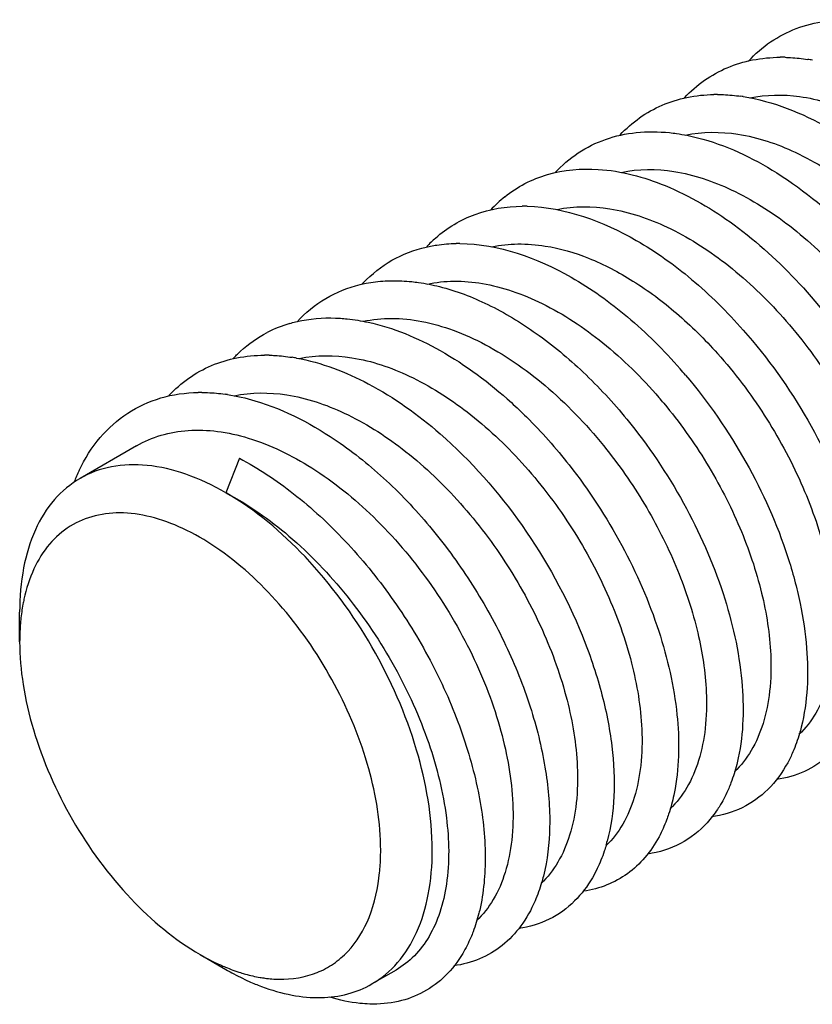
# Model space of a CAD drawing. Units: millimetres. Extents: x 0 to 210, y 0 to 297.
# Drawn here: x 74 to 85, y 51 to 65 of the extents above; entities that cross this region are included whole.
import ezdxf

# ---------------------------------------------------------------- set-up
doc = ezdxf.new("R2010")
doc.units = ezdxf.units.MM
doc.header["$LTSCALE"] = 19.36
doc.layers.add('COMPONENTI_DI_ASSIEME', color=7, linetype='CONTINUOUS')

msp = doc.modelspace()

# ---------------------------------------------------------------- linework, layer by layer
at = {"layer": 'COMPONENTI_DI_ASSIEME', "color": 7, "linetype": 'Continuous'}
for p, q in [((75.937, 59.061), (75.164, 58.614)), ((77.348, 58.89), (77.164, 58.416)), ((74.335, 56.375), (74.335, 56.783)), ((76.81, 52.088), (77.164, 51.884)), ((79.495, 51.877), (79.164, 51.686))]:
    msp.add_line(p, q, dxfattribs=at)
for centre, radius, start, end in [((84.773, 62.18), 2.205, 88.55, 90.3026), ((84.731, 61.724), 2.664, 79.7824, 81.1568), ((83.889, 61.702), 2.173, 89.5817, 90.9117), ((83.857, 61.276), 2.6, 81.2042, 81.8763), ((82.101, 61.088), 1.778, 128.8724, 137.3525), ((81.238, 60.125), 2.219, 88.5496, 90.2915), ((81.224, 60.571), 1.788, 131.6043, 137.0088), ((80.354, 59.647), 2.186, 89.5904, 90.9119), ((80.356, 60.046), 1.809, 134.3279, 137.0295), ((78.521, 59.086), 1.72, 106.3338, 117.4629), ((77.702, 58.097), 2.205, 88.55, 90.3026), ((77.66, 57.641), 2.664, 79.7824, 81.1568), ((77.93, 55.339), 7.255, 40.2665, 41.1588), ((76.818, 57.62), 2.173, 89.5817, 90.9117), ((76.786, 57.193), 2.6, 81.2042, 81.8763), ((78.112, 55.427), 6.583, 39.8382, 40.7318), ((77.399, 57.645), 2.493, 154.3496, 158.3944), ((80.068, 54.26), 2.404, 343.7511, 345.1592), ((78.72, 54.492), 3.035, 245.907, 249.3493)]:
    msp.add_arc(centre, radius, start, end, dxfattribs=at)
for points, knots in [([(84.329, 64.333), (84.419, 64.432), (84.622, 64.608), (84.981, 64.794), (85.383, 64.893), (85.663, 64.9), (85.805, 64.89)], [0, 0, 0, 0, 0.245658, 0.488666, 0.737604, 1, 1, 1, 1]), ([(83.452, 63.831), (83.534, 63.919), (83.716, 64.079), (84.034, 64.255), (84.387, 64.361), (84.636, 64.384), (84.762, 64.385)], [0, 0, 0, 0, 0.247527, 0.492088, 0.740755, 1, 1, 1, 1]), ([(84.829, 64.384), (84.855, 64.384), (84.959, 64.379), (85.062, 64.368), (85.14, 64.356)], [0, 0, 0, 0, 0.245449, 1, 1, 1, 1]), ([(82.567, 63.32), (82.649, 63.407), (82.827, 63.565), (83.14, 63.74), (83.487, 63.847), (83.731, 63.873), (83.855, 63.874)], [0, 0, 0, 0, 0.24782, 0.492595, 0.741214, 1, 1, 1, 1]), ([(83.905, 63.875), (83.931, 63.875), (84.038, 63.872), (84.145, 63.862), (84.224, 63.85)], [0, 0, 0, 0, 0.245373, 1, 1, 1, 1]), ([(84.254, 63.846), (84.666, 63.782), (85.288, 63.531), (86.037, 63.024), (86.801, 62.348), (87.625, 61.318), (88.111, 60.37), (88.297, 59.876)], [0, 0, 0, 0, 0.212189, 0.332745, 0.460974, 0.730752, 1, 1, 1, 1]), ([(84.347, 63.828), (84.569, 63.876), (85.067, 63.88), (85.816, 63.645), (86.569, 63.198), (87.285, 62.57), (87.923, 61.799), (88.447, 60.936), (88.827, 60.035), (88.977, 59.416), (89.018, 59.115)], [0, 0, 0, 0, 0.09455, 0.201726, 0.322831, 0.455621, 0.59558, 0.736956, 0.873627, 1, 1, 1, 1]), ([(81.674, 62.799), (81.769, 62.903), (81.983, 63.088), (82.367, 63.278), (82.797, 63.371), (83.095, 63.367), (83.246, 63.352)], [0, 0, 0, 0, 0.24446, 0.486526, 0.735676, 1, 1, 1, 1]), ([(83.246, 63.352), (83.278, 63.348), (83.406, 63.332), (83.533, 63.307), (83.628, 63.283)], [0, 0, 0, 0, 0.244315, 1, 1, 1, 1]), ([(83.461, 63.317), (83.696, 63.368), (84.226, 63.367), (85.019, 63.098), (85.81, 62.598), (86.551, 61.902), (87.197, 61.061), (87.707, 60.134), (88.047, 59.186), (88.155, 58.544), (88.168, 58.237)], [0, 0, 0, 0, 0.095163, 0.20386, 0.32719, 0.462238, 0.603622, 0.744741, 0.878818, 1, 1, 1, 1]), ([(83.628, 63.283), (84.013, 63.185), (84.799, 62.813), (85.834, 61.944), (86.729, 60.813), (87.185, 59.94), (87.366, 59.486)], [0, 0, 0, 0, 0.217059, 0.465876, 0.733105, 1, 1, 1, 1]), ([(80.985, 62.472), (81.071, 62.541), (81.258, 62.664), (81.683, 62.834), (82.036, 62.864), (82.269, 62.849)], [0, 0, 0, 0, 0.242869, 0.48707, 1, 1, 1, 1]), ([(82.269, 62.849), (82.583, 62.829), (83.25, 62.649), (84.186, 62.096), (85.069, 61.29), (85.836, 60.296), (86.43, 59.193), (86.809, 58.068), (86.948, 57.01), (86.865, 56.342), (86.769, 56.055)], [0, 0, 0, 0, 0.105324, 0.226625, 0.361237, 0.503226, 0.645064, 0.779032, 0.898584, 1, 1, 1, 1]), ([(82.584, 62.808), (82.819, 62.859), (83.349, 62.855), (84.141, 62.585), (84.931, 62.084), (85.671, 61.388), (86.316, 60.548), (86.824, 59.621), (87.164, 58.675), (87.271, 58.033), (87.284, 57.727)], [0, 0, 0, 0, 0.095237, 0.20402, 0.327403, 0.462457, 0.603804, 0.744862, 0.878871, 1, 1, 1, 1]), ([(80.037, 61.908), (80.116, 61.978), (80.288, 62.104), (80.678, 62.29), (81.007, 62.343), (81.226, 62.344)], [0, 0, 0, 0, 0.245806, 0.491155, 1, 1, 1, 1]), ([(81.294, 62.343), (81.816, 62.33), (82.637, 62.024), (83.58, 61.347), (84.038, 60.894), (84.257, 60.645)], [0, 0, 0, 0, 0.449353, 0.714815, 1, 1, 1, 1]), ([(81.703, 62.299), (81.939, 62.348), (82.468, 62.344), (83.26, 62.073), (84.049, 61.572), (84.789, 60.876), (85.433, 60.036), (85.941, 59.11), (86.28, 58.164), (86.387, 57.523), (86.4, 57.217)], [0, 0, 0, 0, 0.095271, 0.204093, 0.327499, 0.462556, 0.603887, 0.744916, 0.878895, 1, 1, 1, 1]), ([(79.092, 61.34), (79.211, 61.456), (79.484, 61.656), (79.805, 61.766), (79.97, 61.798)], [0, 0, 0, 0, 0.497972, 1, 1, 1, 1]), ([(79.97, 61.798), (79.998, 61.803), (80.114, 61.823), (80.231, 61.832), (80.319, 61.833)], [0, 0, 0, 0, 0.245802, 1, 1, 1, 1]), ([(80.37, 61.833), (80.901, 61.83), (81.741, 61.523), (82.702, 60.833), (83.169, 60.369), (83.392, 60.114)], [0, 0, 0, 0, 0.448133, 0.714004, 1, 1, 1, 1]), ([(80.811, 61.787), (80.927, 61.812), (81.172, 61.838), (81.624, 61.802), (82.165, 61.642), (82.771, 61.324), (83.364, 60.881), (83.728, 60.521), (83.903, 60.325)], [0, 0, 0, 0, 0.099973, 0.206093, 0.379381, 0.57093, 0.779091, 1, 1, 1, 1]), ([(78.138, 60.758), (78.253, 60.883), (78.518, 61.102), (78.838, 61.229), (79.003, 61.269)], [0, 0, 0, 0, 0.50069, 1, 1, 1, 1]), ([(79.003, 61.269), (79.03, 61.276), (79.143, 61.3), (79.259, 61.315), (79.346, 61.32)], [0, 0, 0, 0, 0.24617, 1, 1, 1, 1]), ([(79.346, 61.32), (79.376, 61.321), (79.497, 61.326), (79.619, 61.32), (79.711, 61.31)], [0, 0, 0, 0, 0.244922, 1, 1, 1, 1]), ([(79.711, 61.31), (79.742, 61.307), (79.871, 61.291), (79.998, 61.266), (80.092, 61.242)], [0, 0, 0, 0, 0.244304, 1, 1, 1, 1]), ([(79.925, 61.276), (80.045, 61.302), (80.298, 61.329), (80.691, 61.294), (81.099, 61.188), (81.67, 60.948), (82.374, 60.48), (82.866, 59.994), (83.1, 59.722)], [0, 0, 0, 0, 0.09948, 0.205296, 0.318853, 0.440738, 0.707936, 1, 1, 1, 1]), ([(80.092, 61.242), (80.32, 61.184), (80.784, 61.007), (81.445, 60.606), (82.085, 60.073), (82.473, 59.652), (82.659, 59.426)], [0, 0, 0, 0, 0.220469, 0.463037, 0.724668, 1, 1, 1, 1]), ([(78.037, 60.737), (78.091, 60.753), (78.319, 60.808), (78.557, 60.82), (78.734, 60.808)], [0, 0, 0, 0, 0.242186, 1, 1, 1, 1]), ([(78.734, 60.808), (78.765, 60.806), (78.892, 60.795), (79.018, 60.774), (79.112, 60.754)], [0, 0, 0, 0, 0.244396, 1, 1, 1, 1]), ([(79.047, 60.767), (79.174, 60.794), (79.444, 60.82), (79.861, 60.775), (80.295, 60.651), (80.9, 60.375), (81.639, 59.848), (82.147, 59.308), (82.386, 59.007)], [0, 0, 0, 0, 0.098535, 0.203822, 0.317323, 0.439553, 0.707873, 1, 1, 1, 1]), ([(79.112, 60.754), (79.457, 60.679), (80.168, 60.382), (80.778, 59.923), (81.077, 59.652)], [0, 0, 0, 0, 0.466755, 1, 1, 1, 1]), ([(77.258, 60.251), (77.292, 60.288), (77.432, 60.428), (77.596, 60.544), (77.727, 60.612)], [0, 0, 0, 0, 0.253836, 1, 1, 1, 1]), ([(84.257, 60.645), (84.592, 60.266), (85.177, 59.444), (85.69, 58.314), (85.935, 57.402), (86.05, 56.59), (86.016, 55.987), (85.911, 55.629)], [0, 0, 0, 0, 0.277925, 0.549586, 0.676765, 0.79517, 1, 1, 1, 1]), ([(83.903, 60.325), (84.139, 60.062), (84.567, 59.497), (85.065, 58.579), (85.398, 57.643), (85.503, 57.009), (85.516, 56.707)], [0, 0, 0, 0, 0.263287, 0.525621, 0.774717, 1, 1, 1, 1]), ([(76.381, 59.749), (76.463, 59.837), (76.645, 59.996), (76.963, 60.173), (77.316, 60.279), (77.564, 60.302), (77.691, 60.303)], [0, 0, 0, 0, 0.247527, 0.492088, 0.740755, 1, 1, 1, 1]), ([(77.758, 60.302), (77.784, 60.301), (77.888, 60.297), (77.991, 60.285), (78.069, 60.273)], [0, 0, 0, 0, 0.245449, 1, 1, 1, 1]), ([(78.132, 60.263), (78.475, 60.201), (79.185, 59.928), (79.798, 59.488), (80.099, 59.226)], [0, 0, 0, 0, 0.465755, 1, 1, 1, 1]), ([(78.168, 60.257), (78.403, 60.307), (78.933, 60.303), (79.725, 60.032), (80.514, 59.53), (81.253, 58.835), (81.897, 57.994), (82.405, 57.068), (82.744, 56.122), (82.851, 55.481), (82.865, 55.176)], [0, 0, 0, 0, 0.095271, 0.204093, 0.327499, 0.462556, 0.603887, 0.744916, 0.878895, 1, 1, 1, 1]), ([(83.466, 60.028), (83.779, 59.659), (84.325, 58.868), (84.81, 57.787), (85.045, 56.917), (85.162, 56.136), (85.139, 55.556), (85.051, 55.206)], [0, 0, 0, 0, 0.277274, 0.547597, 0.674448, 0.793022, 1, 1, 1, 1]), ([(75.151, 58.724), (75.228, 58.885), (75.414, 59.182), (75.801, 59.528), (76.269, 59.742), (76.61, 59.789), (76.784, 59.792)], [0, 0, 0, 0, 0.259877, 0.504722, 0.74703, 1, 1, 1, 1]), ([(76.834, 59.792), (76.86, 59.792), (76.967, 59.789), (77.073, 59.779), (77.153, 59.768)], [0, 0, 0, 0, 0.245373, 1, 1, 1, 1]), ([(77.275, 59.745), (77.511, 59.796), (78.041, 59.795), (78.833, 59.525), (79.624, 59.025), (80.365, 58.329), (81.011, 57.488), (81.52, 56.561), (81.86, 55.614), (81.967, 54.972), (81.981, 54.665)], [0, 0, 0, 0, 0.095181, 0.203899, 0.327243, 0.462292, 0.603667, 0.744771, 0.878831, 1, 1, 1, 1]), ([(77.183, 59.763), (77.311, 59.744), (77.862, 59.616), (78.372, 59.345), (78.729, 59.096)], [0, 0, 0, 0, 0.2291, 1, 1, 1, 1]), ([(81.077, 59.652), (81.148, 59.588), (81.429, 59.321), (81.688, 59.029), (81.869, 58.798)], [0, 0, 0, 0, 0.245062, 1, 1, 1, 1]), ([(83.167, 59.644), (83.382, 59.386), (83.772, 58.84), (84.224, 57.964), (84.525, 57.079), (84.62, 56.481), (84.633, 56.196)], [0, 0, 0, 0, 0.264754, 0.526697, 0.774885, 1, 1, 1, 1]), ([(82.659, 59.426), (82.952, 59.068), (83.466, 58.306), (84.006, 57.089), (84.276, 55.901), (84.261, 55.127), (84.188, 54.785)], [0, 0, 0, 0, 0.276529, 0.545698, 0.790796, 1, 1, 1, 1]), ([(75.937, 59.061), (76.043, 59.122), (76.273, 59.22), (76.652, 59.285), (77.058, 59.269), (77.644, 59.138), (78.395, 58.769), (79.228, 58.092), (79.968, 57.22), (80.559, 56.227), (80.956, 55.196), (81.082, 54.491), (81.097, 54.155)], [0, 0, 0, 0, 0.045227, 0.092035, 0.141721, 0.195146, 0.314137, 0.448079, 0.591469, 0.736618, 0.875238, 1, 1, 1, 1]), ([(80.099, 59.226), (80.523, 58.856), (81.28, 57.995), (81.964, 56.754), (82.319, 55.714), (82.469, 54.971), (82.503, 54.279), (82.444, 53.843), (82.392, 53.645)], [0, 0, 0, 0, 0.268545, 0.541266, 0.670918, 0.79189, 0.901952, 1, 1, 1, 1]), ([(78.729, 59.096), (78.967, 58.93), (79.43, 58.548), (80.048, 57.875), (80.591, 57.112), (81.036, 56.294), (81.364, 55.456), (81.563, 54.636), (81.626, 53.869), (81.571, 53.384), (81.516, 53.164)], [0, 0, 0, 0, 0.12681, 0.260612, 0.397768, 0.534234, 0.665947, 0.789203, 0.901087, 1, 1, 1, 1]), ([(82.386, 59.007), (82.587, 58.754), (82.949, 58.224), (83.37, 57.379), (83.649, 56.53), (83.737, 55.959), (83.749, 55.686)], [0, 0, 0, 0, 0.265664, 0.527302, 0.774915, 1, 1, 1, 1]), ([(77.348, 58.89), (77.609, 58.752), (78.124, 58.409), (78.822, 57.763), (79.45, 56.994), (79.977, 56.141), (80.379, 55.248), (80.638, 54.36), (80.743, 53.522), (80.704, 52.987), (80.652, 52.744)], [0, 0, 0, 0, 0.12038, 0.250328, 0.386158, 0.523447, 0.657485, 0.783813, 0.898742, 1, 1, 1, 1]), ([(77.164, 58.416), (76.988, 58.517), (76.639, 58.684), (76.102, 58.813), (75.599, 58.801), (75.296, 58.69), (75.164, 58.614)], [0, 0, 0, 0, 0.289772, 0.54906, 0.782222, 1, 1, 1, 1]), ([(81.869, 58.798), (82.14, 58.453), (82.617, 57.724), (83.122, 56.567), (83.383, 55.436), (83.381, 54.698), (83.322, 54.366)], [0, 0, 0, 0, 0.275787, 0.54365, 0.788647, 1, 1, 1, 1]), ([(75.164, 58.614), (75.032, 58.538), (74.785, 58.331), (74.522, 57.901), (74.366, 57.371), (74.335, 56.986), (74.335, 56.783)], [0, 0, 0, 0, 0.217787, 0.45095, 0.710228, 1, 1, 1, 1]), ([(79.992, 53.517), (79.992, 53.981), (79.819, 54.958), (79.213, 56.332), (78.327, 57.544), (77.567, 58.183), (77.166, 58.415)], [0, 0, 0, 0, 0.237187, 0.499945, 0.762728, 1, 1, 1, 1]), ([(77.166, 58.415), (77.474, 58.253), (78.076, 57.83), (78.852, 57.016), (79.498, 56.055), (79.964, 55.026), (80.216, 54.017), (80.234, 53.22), (80.111, 52.675), (79.964, 52.339), (79.761, 52.066), (79.587, 51.93), (79.495, 51.877)], [0, 0, 0, 0, 0.132779, 0.277433, 0.426661, 0.571991, 0.705395, 0.820909, 0.871372, 0.917284, 0.959635, 1, 1, 1, 1]), ([(79.285, 53.517), (79.285, 53.893), (79.154, 54.686), (78.688, 55.815), (77.995, 56.84), (77.271, 57.528), (76.649, 57.907), (76.202, 58.084), (75.772, 58.157), (75.371, 58.122), (75.015, 57.974), (74.724, 57.719), (74.51, 57.371), (74.425, 57.102), (74.394, 56.959)], [0, 0, 0, 0, 0.137162, 0.289021, 0.442918, 0.585608, 0.649602, 0.707672, 0.759967, 0.807591, 0.85268, 0.898083, 0.946542, 1, 1, 1, 1]), ([(74.394, 56.959), (74.389, 56.936), (74.37, 56.843), (74.357, 56.749), (74.35, 56.677)], [0, 0, 0, 0, 0.244319, 1, 1, 1, 1]), ([(74.35, 56.677), (74.348, 56.653), (74.339, 56.552), (74.335, 56.451), (74.335, 56.375)], [0, 0, 0, 0, 0.244849, 1, 1, 1, 1]), ([(85.516, 56.707), (85.524, 56.54), (85.517, 56.223), (85.43, 55.777), (85.27, 55.398), (85.11, 55.19), (85.02, 55.105)], [0, 0, 0, 0, 0.289304, 0.550466, 0.785272, 1, 1, 1, 1]), ([(74.335, 56.375), (74.335, 56.179), (74.371, 55.772), (74.566, 54.936), (75.018, 53.91), (75.794, 52.851), (76.459, 52.291), (76.81, 52.088)], [0, 0, 0, 0, 0.11431, 0.237669, 0.500291, 0.762919, 1, 1, 1, 1]), ([(84.633, 56.196), (84.64, 56.03), (84.633, 55.712), (84.546, 55.266), (84.385, 54.886), (84.224, 54.678), (84.135, 54.593)], [0, 0, 0, 0, 0.289365, 0.550531, 0.785303, 1, 1, 1, 1]), ([(83.749, 55.686), (83.756, 55.52), (83.749, 55.203), (83.663, 54.758), (83.503, 54.379), (83.343, 54.172), (83.254, 54.086)], [0, 0, 0, 0, 0.289244, 0.550402, 0.785242, 1, 1, 1, 1]), ([(85.051, 55.206), (85.044, 55.176), (85.012, 55.06), (84.972, 54.947), (84.936, 54.865)], [0, 0, 0, 0, 0.257633, 1, 1, 1, 1]), ([(82.865, 55.176), (82.872, 55.011), (82.865, 54.696), (82.78, 54.253), (82.623, 53.876), (82.466, 53.668), (82.378, 53.583)], [0, 0, 0, 0, 0.288997, 0.550137, 0.785113, 1, 1, 1, 1]), ([(84.188, 54.785), (84.182, 54.755), (84.155, 54.639), (84.12, 54.525), (84.088, 54.442)], [0, 0, 0, 0, 0.257457, 1, 1, 1, 1]), ([(84.936, 54.865), (84.915, 54.815), (84.825, 54.629), (84.702, 54.458), (84.593, 54.351)], [0, 0, 0, 0, 0.262505, 1, 1, 1, 1]), ([(85.423, 54.811), (85.325, 54.725), (85.102, 54.578), (84.845, 54.506), (84.713, 54.488)], [0, 0, 0, 0, 0.495152, 1, 1, 1, 1]), ([(81.981, 54.665), (81.988, 54.499), (81.981, 54.182), (81.895, 53.736), (81.734, 53.357), (81.574, 53.149), (81.485, 53.064)], [0, 0, 0, 0, 0.289304, 0.550466, 0.785272, 1, 1, 1, 1]), ([(84.088, 54.442), (84.078, 54.416), (84.037, 54.314), (83.987, 54.215), (83.945, 54.144)], [0, 0, 0, 0, 0.257014, 1, 1, 1, 1]), ([(83.322, 54.366), (83.317, 54.336), (83.293, 54.217), (83.262, 54.099), (83.233, 54.014)], [0, 0, 0, 0, 0.257455, 1, 1, 1, 1]), ([(84.593, 54.351), (84.491, 54.251), (84.251, 54.078), (83.968, 53.996), (83.823, 53.977)], [0, 0, 0, 0, 0.496097, 1, 1, 1, 1]), ([(81.097, 54.155), (81.104, 53.989), (81.097, 53.671), (81.01, 53.224), (80.85, 52.845), (80.689, 52.637), (80.599, 52.552)], [0, 0, 0, 0, 0.289365, 0.550531, 0.785303, 1, 1, 1, 1]), ([(83.945, 54.144), (83.932, 54.122), (83.877, 54.034), (83.813, 53.952), (83.761, 53.895)], [0, 0, 0, 0, 0.255651, 1, 1, 1, 1]), ([(83.233, 54.014), (83.224, 53.986), (83.187, 53.881), (83.14, 53.778), (83.101, 53.704)], [0, 0, 0, 0, 0.2572, 1, 1, 1, 1]), ([(83.761, 53.895), (83.657, 53.781), (83.407, 53.584), (83.103, 53.49), (82.948, 53.467)], [0, 0, 0, 0, 0.497666, 1, 1, 1, 1]), ([(83.101, 53.704), (83.047, 53.603), (82.921, 53.415), (82.677, 53.187), (82.389, 53.029), (82.177, 52.973), (82.068, 52.958)], [0, 0, 0, 0, 0.260697, 0.507959, 0.751053, 1, 1, 1, 1]), ([(82.376, 53.588), (82.368, 53.56), (82.334, 53.45), (82.291, 53.344), (82.254, 53.267)], [0, 0, 0, 0, 0.257333, 1, 1, 1, 1]), ([(79.164, 51.686), (79.296, 51.762), (79.543, 51.97), (79.805, 52.4), (79.962, 52.929), (79.992, 53.314), (79.992, 53.517)], [0, 0, 0, 0, 0.21779, 0.450973, 0.710277, 1, 1, 1, 1]), ([(79.27, 53.215), (79.273, 53.239), (79.282, 53.34), (79.285, 53.441), (79.285, 53.517)], [0, 0, 0, 0, 0.244849, 1, 1, 1, 1]), ([(77.89, 51.751), (78.067, 51.748), (78.335, 51.79), (78.643, 51.956), (78.914, 52.19), (79.166, 52.613), (79.249, 53.005), (79.27, 53.215)], [0, 0, 0, 0, 0.238034, 0.352562, 0.468381, 0.715741, 1, 1, 1, 1]), ([(81.516, 53.164), (81.508, 53.134), (81.477, 53.019), (81.436, 52.905), (81.401, 52.824)], [0, 0, 0, 0, 0.257632, 1, 1, 1, 1]), ([(82.254, 53.267), (82.234, 53.224), (82.15, 53.064), (82.039, 52.917), (81.944, 52.823)], [0, 0, 0, 0, 0.260599, 1, 1, 1, 1]), ([(81.401, 52.824), (81.349, 52.703), (81.223, 52.478), (80.964, 52.203), (80.646, 52.014), (80.409, 51.952), (80.288, 51.935)], [0, 0, 0, 0, 0.265156, 0.512717, 0.753552, 1, 1, 1, 1]), ([(81.944, 52.823), (81.843, 52.722), (81.604, 52.55), (81.322, 52.467), (81.178, 52.446)], [0, 0, 0, 0, 0.496303, 1, 1, 1, 1]), ([(80.652, 52.744), (80.646, 52.714), (80.619, 52.598), (80.584, 52.484), (80.553, 52.401)], [0, 0, 0, 0, 0.257455, 1, 1, 1, 1]), ([(80.553, 52.401), (80.543, 52.375), (80.501, 52.272), (80.452, 52.174), (80.41, 52.103)], [0, 0, 0, 0, 0.257015, 1, 1, 1, 1]), ([(76.81, 52.088), (76.833, 52.075), (76.924, 52.024), (77.018, 51.977), (77.088, 51.946)], [0, 0, 0, 0, 0.25558, 1, 1, 1, 1]), ([(80.41, 52.103), (80.343, 51.992), (80.188, 51.789), (79.882, 51.561), (79.522, 51.428), (79.265, 51.407), (79.134, 51.411)], [0, 0, 0, 0, 0.254637, 0.497688, 0.741967, 1, 1, 1, 1]), ([(77.088, 51.946), (77.111, 51.936), (77.202, 51.897), (77.294, 51.863), (77.364, 51.841)], [0, 0, 0, 0, 0.256046, 1, 1, 1, 1]), ([(77.164, 51.884), (77.19, 51.869), (77.294, 51.811), (77.4, 51.758), (77.481, 51.721)], [0, 0, 0, 0, 0.255574, 1, 1, 1, 1]), ([(77.364, 51.841), (77.386, 51.834), (77.475, 51.808), (77.565, 51.787), (77.632, 51.776)], [0, 0, 0, 0, 0.256208, 1, 1, 1, 1]), ([(77.632, 51.776), (77.654, 51.772), (77.739, 51.759), (77.826, 51.752), (77.89, 51.751)], [0, 0, 0, 0, 0.255936, 1, 1, 1, 1]), ([(77.65, 51.652), (77.786, 51.601), (78.055, 51.523), (78.458, 51.484), (78.834, 51.534), (79.061, 51.627), (79.164, 51.686)], [0, 0, 0, 0, 0.279025, 0.534852, 0.772479, 1, 1, 1, 1]), ([(79.134, 51.411), (79.09, 51.412), (78.904, 51.425), (78.721, 51.464), (78.585, 51.505)], [0, 0, 0, 0, 0.238932, 1, 1, 1, 1])]:
    msp.add_open_spline(points, degree=3, knots=knots, dxfattribs=at)

doc.saveas('drawing.dxf')
